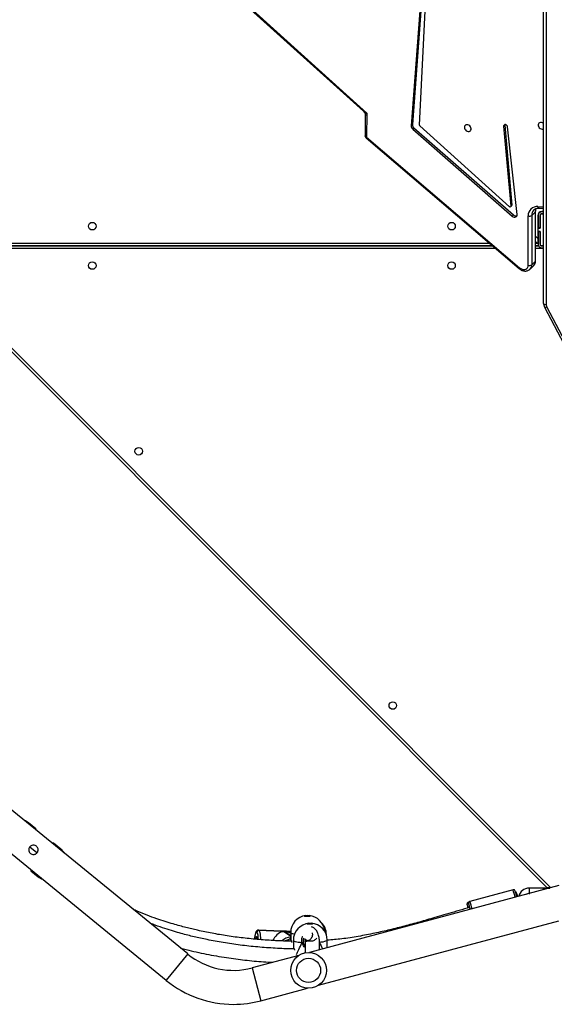
# Model space of a CAD drawing. Units: millimetres. Extents: x -5235 to 361642, y -3372 to 7605.
# Drawn here: x -1092 to -494, y 2320 to 3421 of the extents above; entities that cross this region are included whole.
import ezdxf

# ---------------------------------------------------------------- set-up
doc = ezdxf.new("R2010")
doc.units = ezdxf.units.MM
doc.layers.add('Toestel 2D', color=7, linetype='Continuous', lineweight=20)

# ---------------------------------------------------------------- blocks, each defined once
blk = doc.blocks.new('3030-1_')
at = {"color": 7, "linetype": 'Continuous', "lineweight": 25}
for p, q in [((844.4, 1201.96), (839.19, 1200.57)), ((837.98, 1200.24), (811.08, 1193.03)), ((888.4, 1172.41), (855, 1199.68)), ((840.17, 1196.9), (845.38, 1198.29)), ((811.08, 1189.1), (838.97, 1196.57)), ((852.6, 1196.74), (886, 1169.47)), ((836.99, 1196.04), (836.98, 1195.97)), ((836.98, 1195.97), (836.98, 1195.94)), ((836.98, 1195.94), (836.98, 1195.17)), ((840.77, 1195.99), (840.77, 1195.99)), ((840.78, 1195.22), (840.78, 1195.99)), ((837.08, 1194.59), (837.08, 1194.55)), ((839.46, 1195.35), (839.55, 1195.26)), ((841.08, 1194.36), (841.07, 1195.14)), ((841.07, 1195.14), (841.07, 1195.14)), ((841.08, 1194.22), (841.55, 1194.2)), ((842.1, 1194.18), (844.68, 1194.07)), ((844.65, 1194.09), (842.14, 1194.19)), ((842.14, 1194.19), (844.65, 1194.08)), ((842.14, 1194.19), (842.14, 1194.19)), ((844.65, 1194.08), (844.65, 1194.09)), ((844.86, 1194.28), (844.86, 1194.27)), ((814.39, 1189.97), (814.32, 1189.97)), ((816.2, 1189.56), (821.03, 1190.86)), ((821.16, 1190.96), (821.19, 1190.97)), ((812.04, 1189.36), (812.04, 1189.34)), ((812.04, 1189.34), (812.24, 1189.34)), ((812.59, 1189.37), (812.08, 1189.37)), ((812.24, 1189.34), (812.54, 1189.34)), ((812.39, 1189.34), (878.4, 1123.32)), ((812.54, 1189.34), (812.54, 1189.37)), ((812.59, 1189.37), (814.39, 1189.37)), ((870.14, 1187.45), (869.32, 1188.12)), ((870.08, 1187.37), (870.14, 1187.45)), ((870.21, 1187.26), (870.14, 1187.45)), ((866.79, 1185.02), (867.61, 1184.35)), ((869.48, 1185.44), (870.28, 1184.78)), ((867.61, 1184.35), (867.67, 1184.43)), ((867.61, 1184.35), (867.81, 1184.32)), ((869.51, 1182.93), (869.59, 1182.74)), ((869.65, 1182.81), (869.59, 1182.74)), ((869.59, 1182.74), (870.4, 1182.07)), ((812.42, 1124.42), (804.9, 1138.72)), ((812.68, 1124.41), (805.17, 1138.71)), ((812.78, 1124.02), (812.78, 1071.81)), ((814.1, 1119.68), (813.7, 1119.28)), ((814.29, 1120.17), (813.88, 1119.76)), ((814.1, 1114.16), (814.1, 1119.68)), ((814.5, 1119.75), (814.5, 1114.23)), ((832.58, 1105.42), (815.46, 1120.02)), ((832.64, 1105.51), (815.52, 1120.12)), ((813.67, 1119.21), (813.67, 1113.69)), ((813.7, 1119.28), (813.7, 1113.76)), ((812.98, 1117.78), (812.78, 1117.78)), ((812.98, 1117.58), (812.78, 1117.58)), ((812.78, 1117.57), (813.04, 1117.57)), ((813.04, 1117.57), (812.78, 1117.57)), ((812.78, 1117.56), (812.98, 1117.56)), ((813.16, 1117.38), (813.16, 1115.98)), ((813.18, 1116), (813.18, 1117.38)), ((813.33, 1117.57), (813.67, 1117.57)), ((813.67, 1117.57), (813.33, 1117.57)), ((813.38, 1116), (813.38, 1117.38)), ((813.43, 1116.76), (813.43, 1117.33)), ((813.43, 1117.33), (813.67, 1117.09)), ((818.51, 1117.57), (875.43, 1117.57)), ((875.43, 1117.57), (818.51, 1117.57)), ((813.43, 1114.19), (813.43, 1116.76)), ((813.16, 1115.98), (813.38, 1115.98)), ((813.38, 1115.58), (813.16, 1115.58)), ((813.16, 1115.58), (813.16, 1114.18)), ((813.16, 1115.57), (813.18, 1115.55)), ((813.18, 1116), (813.38, 1116)), ((813.18, 1115.98), (813.18, 1116)), ((813.18, 1115.55), (813.18, 1115.58)), ((813.18, 1115.55), (813.38, 1115.55)), ((813.18, 1114.18), (813.18, 1115.55)), ((813.38, 1115.98), (813.38, 1116)), ((813.38, 1115.98), (813.38, 1115.58)), ((813.38, 1115.55), (813.38, 1115.58)), ((813.38, 1114.18), (813.38, 1115.55)), ((813.38, 1115.35), (813.43, 1115.3)), ((812.98, 1114), (812.78, 1114)), ((813.7, 1113.76), (814.1, 1114.16)), ((815.73, 1114.05), (816.81, 1104.27)), ((816.15, 1114.11), (816.28, 1114.25)), ((827.29, 1104.37), (816.15, 1114.11)), ((827.42, 1104.51), (816.28, 1114.25)), ((812.78, 1113.98), (812.98, 1113.98)), ((812.78, 1113.78), (812.98, 1113.78)), ((812.78, 1113.73), (812.97, 1113.73)), ((813.29, 1113.35), (812.78, 1113.38)), ((816.32, 1113.02), (816.45, 1113.15)), ((817.12, 1104.07), (816.32, 1113.02)), ((816.47, 1113.21), (816.34, 1113.07)), ((817.25, 1104.2), (816.45, 1113.15)), ((816.59, 1113.2), (826.64, 1104.17)), ((832.56, 1102.72), (832.58, 1105.42)), ((832.73, 1103), (832.74, 1105.28)), ((817.12, 1104.07), (817.25, 1104.2)), ((826.1, 1084.07), (827.59, 1104.15)), ((827.29, 1104.37), (827.42, 1104.51)), ((827.45, 1104.02), (827.59, 1104.15)), ((817.12, 1104.02), (817.12, 1104.07)), ((826.68, 1104.08), (825.65, 1084.21)), ((825.96, 1083.93), (827.45, 1104.02)), ((848.42, 1088.41), (832.56, 1102.72)), ((848.09, 1088.86), (832.93, 1102.53))]:
    blk.add_line(p, q, dxfattribs=at)
at = {"color": 8, "linetype": 'Continuous', "lineweight": 25}
for p, q in [((845.38, 1198.29), (844.4, 1201.96)), ((852.6, 1196.74), (855, 1199.68)), ((837.86, 1195.35), (837.87, 1195.46)), ((841.76, 1194.25), (841.08, 1194.74)), ((841.08, 1194.71), (841.72, 1194.25)), ((841.45, 1194.22), (841.08, 1194.24)), ((841.08, 1194.24), (841.45, 1194.22)), ((844.68, 1194.07), (844.65, 1194.08)), ((814.39, 1189.37), (814.39, 1189.97)), ((878.4, 1122.9), (811.97, 1189.34)), ((869.32, 1188.12), (869.26, 1188.04)), ((866.86, 1185.1), (866.79, 1185.02)), ((870.4, 1182.07), (870.47, 1182.15)), ((812.48, 1072.15), (812.48, 1124.17)), ((812.78, 1117.87), (813.67, 1117.87)), ((818.16, 1117.87), (875.33, 1117.87)), ((813.18, 1117.27), (813.16, 1117.27)), ((813.43, 1117.27), (813.38, 1117.27)), ((813.43, 1116.76), (813.67, 1116.52)), ((813.67, 1117.27), (813.49, 1117.27)), ((875.33, 1117.27), (818.86, 1117.27)), ((813.18, 1115.12), (813.16, 1115.14)), ((813.43, 1114.87), (813.38, 1114.92)), ((813.41, 1113.19), (812.78, 1113.22))]:
    blk.add_line(p, q, dxfattribs=at)
at = {"color": 8, "linetype": 'Continuous', "lineweight": 25, "flags": 128}
for points in [[(840.42, 1196.88), (840.32, 1196.9), (840.24, 1196.91)], [(836.98, 1195.17), (836.99, 1195.19), (837.01, 1195.23), (837.08, 1195.28), (837.18, 1195.32), (837.31, 1195.36), (837.47, 1195.4), (837.66, 1195.43), (837.87, 1195.46)], [(839.82, 1195.49), (840.03, 1195.47), (840.23, 1195.44), (840.4, 1195.41), (840.54, 1195.37), (840.66, 1195.33), (840.73, 1195.29), (840.78, 1195.25), (840.78, 1195.22)], [(837.08, 1194.55), (837.09, 1194.56), (837.09, 1194.57)], [(840.67, 1194.54), (840.68, 1194.54), (840.83, 1194.5), (840.94, 1194.47), (841.02, 1194.43), (841.07, 1194.39), (841.08, 1194.36)], [(844.65, 1194.09), (844.61, 1194.14), (844.57, 1194.23), (844.53, 1194.35), (844.51, 1194.51), (844.48, 1194.7), (844.47, 1194.91), (844.46, 1195.14)], [(844.7, 1195.12), (844.7, 1195), (844.71, 1194.81), (844.73, 1194.65), (844.76, 1194.51), (844.79, 1194.4), (844.82, 1194.32), (844.86, 1194.28)], [(845.04, 1195.12), (845.04, 1195.08), (845.01, 1194.96), (844.98, 1194.87), (844.94, 1194.81), (844.91, 1194.79), (844.88, 1194.82), (844.85, 1194.88), (844.83, 1194.97), (844.81, 1195.1), (844.81, 1195.11)], [(844.86, 1194.27), (844.9, 1194.26), (844.94, 1194.29), (844.98, 1194.35), (845.02, 1194.44), (845.06, 1194.57), (845.09, 1194.72), (845.12, 1194.9), (845.15, 1195.08)], [(821.17, 1191.1), (821.17, 1191.1), (821.17, 1191.12)], [(821.32, 1191.23), (821.33, 1191.22), (821.34, 1191.22), (821.34, 1191.25), (821.34, 1191.28)], [(812.42, 1124.42), (812.47, 1124.44), (812.52, 1124.45), (812.57, 1124.46), (812.61, 1124.45), (812.64, 1124.45), (812.67, 1124.43), (812.68, 1124.41)], [(813.29, 1113.35), (813.3, 1113.35), (813.33, 1113.34), (813.35, 1113.32), (813.37, 1113.28), (813.39, 1113.24), (813.41, 1113.19)], [(832.58, 1105.42), (832.63, 1105.4), (832.67, 1105.38), (832.7, 1105.35), (832.73, 1105.33), (832.74, 1105.3), (832.74, 1105.28)]]:
    blk.add_lwpolyline(points, dxfattribs=at)
at = {"color": 7, "linetype": 'Continuous', "lineweight": 25, "flags": 128}
for points in [[(838.9, 1193.42), (839.01, 1193.41), (839.11, 1193.41), (839.19, 1193.39), (839.24, 1193.38), (839.25, 1193.36), (839.23, 1193.34), (839.17, 1193.32), (839.08, 1193.31), (838.97, 1193.3), (838.86, 1193.3), (838.75, 1193.3), (838.65, 1193.31), (838.59, 1193.33), (838.56, 1193.35), (838.56, 1193.37), (838.61, 1193.38), (838.68, 1193.4), (838.78, 1193.41), (838.9, 1193.42)], [(839.25, 1193.37), (839.23, 1193.35), (839.17, 1193.34), (839.08, 1193.32), (838.97, 1193.32), (838.86, 1193.31), (838.75, 1193.32), (838.65, 1193.33), (838.59, 1193.34), (838.56, 1193.36)], [(839.18, 1192.55), (839.3, 1192.55), (839.4, 1192.54), (839.48, 1192.53), (839.53, 1192.52), (839.55, 1192.5), (839.52, 1192.48), (839.46, 1192.47), (839.37, 1192.45), (839.27, 1192.45), (839.15, 1192.45), (839.04, 1192.45), (838.95, 1192.46), (838.88, 1192.47), (838.85, 1192.49), (838.85, 1192.51), (838.9, 1192.52), (838.97, 1192.54), (839.07, 1192.55), (839.18, 1192.55)], [(820.98, 1191.75), (820.99, 1191.71), (821.02, 1191.62), (821.04, 1191.56), (821.05, 1191.53), (821.05, 1191.54), (821.05, 1191.55)], [(821.06, 1191.55), (821.06, 1191.54), (821.06, 1191.54)], [(812.48, 1124.17), (812.54, 1124.17), (812.59, 1124.16), (812.65, 1124.15), (812.69, 1124.13), (812.73, 1124.1), (812.76, 1124.08), (812.77, 1124.05), (812.78, 1124.02)], [(815.46, 1120.02), (815.33, 1120.12), (815.18, 1120.18), (815.03, 1120.22), (814.89, 1120.21), (814.76, 1120.18), (814.65, 1120.11), (814.57, 1120.01), (814.52, 1119.89), (814.5, 1119.75)], [(816.28, 1114.25), (816.19, 1114.31), (816.09, 1114.35), (815.99, 1114.36), (815.9, 1114.34), (815.82, 1114.3), (815.77, 1114.24), (815.73, 1114.15), (815.73, 1114.05)], [(816.45, 1113.15), (816.46, 1113.17), (816.46, 1113.2), (816.48, 1113.21), (816.5, 1113.22), (816.52, 1113.23), (816.55, 1113.22), (816.57, 1113.21), (816.59, 1113.2)], [(813, 1103.79), (813.12, 1103.78), (813.22, 1103.8), (813.3, 1103.85), (813.36, 1103.93), (813.38, 1104.03), (813.37, 1104.14), (813.33, 1104.26), (813.26, 1104.36), (813.17, 1104.45), (813.06, 1104.5), (812.95, 1104.53), (812.84, 1104.53), (812.78, 1104.51)], [(816.81, 1104.27), (816.83, 1104.19), (816.89, 1104.11), (816.96, 1104.05), (817.05, 1104.02), (817.13, 1104.02), (817.2, 1104.06), (817.24, 1104.12), (817.25, 1104.2)], [(821.26, 1104.04), (821.38, 1104.03), (821.48, 1104.05), (821.56, 1104.1), (821.62, 1104.18), (821.64, 1104.29), (821.64, 1104.4), (821.59, 1104.51), (821.52, 1104.61), (821.43, 1104.7), (821.32, 1104.76), (821.21, 1104.79), (821.1, 1104.78), (821.01, 1104.74), (820.94, 1104.67), (820.89, 1104.58), (820.89, 1104.47), (820.91, 1104.36), (820.97, 1104.25), (821.05, 1104.16), (821.15, 1104.08), (821.26, 1104.04)]]:
    blk.add_lwpolyline(points, dxfattribs=at)
at = {"color": 7, "linetype": 'Continuous', "lineweight": 25}
for centre, radius in [((839.08, 1198.57), 2), ((839.08, 1198.57), 1.35), ((829.65, 1168.96), 0.425), ((858.08, 1140.54), 0.425), ((823.08, 1119.77), 0.425), ((863.28, 1119.77), 0.425), ((823.08, 1115.37), 0.425), ((863.28, 1115.37), 0.425)]:
    blk.add_circle(centre, radius, dxfattribs=at)
for centre, radius, start, end in [((847.48, 1190.47), 11.9, 90, 105), ((847.48, 1190.47), 11.9, 50.7634, 90), ((847.48, 1190.47), 8.1, 50.7634, 105), ((840.08, 1194.24), 1.27, 101.7743, 108.6088), ((838.88, 1195.2), 1.9, 180.6528, 266.4833), ((838.98, 1194.57), 1.9, 180.4223, 225.6022), ((838.88, 1195.2), 1.9, 274.8223, 0.6528), ((839.18, 1194.34), 1.9, 276.4169, 0.5265), ((839.18, 1194.34), 1.9, 185.3724, 264.636), ((841.47, 1194.24), 0.0267, 225.3213, 242.897), ((841.94, 1196.48), 2.27, 259.2171, 273.74), ((841.61, 1191.24), 3.01, 87.1984, 87.9476), ((842.12, 1194.17), 0.0267, 45.3213, 62.897), ((844.65, 1194.29), 0.202, 268.0056, 356.5175), ((844.66, 1194.29), 0.202, 268.0056, 356.5175), ((839.19, 1193.56), 1.11, 252.4045, 288.6484), ((828.63, 1193.66), 7.89, 194.007, 198.9157), ((813.18, 1189.45), 8.16, 11.8436, 14.7795), ((823.55, 1192.25), 2.46, 196.2071, 204.4311), ((817.61, 1190.76), 3.76, 7.9367, 12.7101), ((814.39, 1190.57), 1.2, 270, 347.1971), ((814.39, 1190.57), 0.6, 270, 306.1146), ((821.41, 1192.01), 6, 196.3463, 199.5475), ((826.6, 1193.2), 11.2, 194.7165, 198.1614), ((829.38, 1193.53), 13.98, 193.1955, 194.0677), ((868.37, 1186.95), 1.5, 50.7634, 71.8029), ((867.74, 1186.18), 1.5, 209.724, 230.7634), ((871.35, 1183.23), 1.5, 230.7634, 251.8029), ((811.94, 1124.17), 0.539, 0.1606, 27.9515), ((814.37, 1119.3), 0.466, 73.5241, 125.4525), ((812.98, 1117.38), 0.4, 360, 90), ((812.98, 1117.38), 0.2, 360, 90), ((812.98, 1117.38), 0.18, 360, 90), ((812.97, 1114.19), 0.46, 270, 360), ((812.98, 1114.18), 0.18, 270, 0), ((812.98, 1114.18), 0.2, 270, 0), ((812.98, 1114.18), 0.4, 270, 360), ((813.5, 1114.19), 1.01, 264.9188, 1.8821), ((814.37, 1113.78), 0.466, 73.5241, 125.4525), ((815.87, 1113.84), 0.38, 44.3633, 109.0511), ((816.39, 1113.03), 0.0685, 136.4009, 187.3095), ((832.44, 1105.28), 0.3, 359.6308, 49.5162), ((826.56, 1104.08), 0.112, 359.7047, 49.6409), ((827.01, 1104.03), 0.448, 358.6436, 50.557), ((827.14, 1104.16), 0.448, 358.6436, 50.557), ((813.14, 1104.28), 0.514, 226.0051, 255.0043)]:
    blk.add_arc(centre, radius, start, end, dxfattribs=at)
at = {"color": 8, "linetype": 'Continuous', "lineweight": 25}
for centre, radius, start, end in [((840.98, 1196.49), 1.63, 273.4644, 311.5952), ((840.95, 1196.51), 1.43, 282.4733, 301.0505), ((844.56, 1195.16), 0.369, 314.6231, 355.9182), ((831.78, 1194.49), 11.35, 194.2531, 198.6944), ((826.94, 1193.2), 11.34, 194.2537, 198.6954), ((814.36, 1119.3), 0.667, 135.9893, 181.7148), ((814.76, 1119.7), 0.665, 135.158, 181.736), ((815.24, 1120.23), 0.299, 316.3712, 337.8775), ((813.76, 1119.21), 0.0933, 131.3175, 178.2105), ((813.26, 1114.14), 0.838, 315.8294, 1.5532), ((812.8, 1113.75), 0.904, 338.0869, 0.6886), ((813.76, 1113.69), 0.0935, 131.3565, 177.5616), ((832.4, 1105.59), 0.25, 314.2398, 340.018)]:
    blk.add_arc(centre, radius, start, end, dxfattribs=at)
at = {"color": 7, "linetype": 'Continuous', "lineweight": 25}
for centre, major_axis, ratio, start_param, end_param in [((838.91, 1192.99), (1.84, 4.33), 0.036599, 0.515995, 0.972816), ((838.91, 1192.99), (1.84, 4.33), 0.036599, 0.515995, 0.972816), ((838.91, 1192.99), (-1.95, 4.27), 0.018832, 5.3184, 5.545969), ((838.91, 1192.99), (-1.95, 4.27), 0.018832, 5.3184, 5.547063), ((841.87, 1195.83), (1.8, -0.63), 0.840275, 4.559764, 4.803089), ((841.91, 1195.83), (0.54, 1.57), 0.78139, 3.625189, 4.603899)]:
    blk.add_ellipse(centre, major_axis=major_axis, ratio=ratio, start_param=start_param, end_param=end_param, dxfattribs=at)
at = {"color": 8, "linetype": 'Continuous', "lineweight": 25}
for major_axis, ratio, start_param, end_param in [((0.302, 0.416), 0.062292, 5.085703, 6.197957), ((0.562, -0.157), 0.287313, 0.524033, 1.410776)]:
    blk.add_ellipse((832.42, 1102.59), major_axis=major_axis, ratio=ratio, start_param=start_param, end_param=end_param, dxfattribs=at)
at = {"color": 7, "linetype": 'Continuous', "lineweight": 25}
for points, knots in [([(853.41, 1196.08), (853.19, 1196.14), (852.24, 1196.39), (850.52, 1196.77), (848.33, 1197.15), (846.2, 1197.43), (844.47, 1197.6), (843.43, 1197.65), (843.08, 1197.67)], [0, 0, 0, 0, 0.064204, 0.28245, 0.503535, 0.70109, 0.898303, 1, 1, 1, 1]), ([(838.67, 1194.39), (838.67, 1194.41), (838.65, 1194.48), (838.65, 1194.58), (838.66, 1194.71), (838.69, 1194.81), (838.76, 1194.96), (838.87, 1195.11), (838.99, 1195.2), (839.08, 1195.25), (839.13, 1195.27), (839.14, 1195.28), (839.16, 1195.28), (839.17, 1195.28), (839.19, 1195.27), (839.21, 1195.26), (839.23, 1195.25), (839.25, 1195.24), (839.27, 1195.23), (839.3, 1195.22), (839.35, 1195.19), (839.39, 1195.16), (839.44, 1195.12), (839.47, 1195.09), (839.49, 1195.07), (839.5, 1195.06), (839.5, 1195.06), (839.5, 1195.08), (839.49, 1195.12), (839.48, 1195.16), (839.47, 1195.21), (839.46, 1195.27), (839.46, 1195.34), (839.45, 1195.42), (839.45, 1195.51), (839.44, 1195.61), (839.44, 1195.74), (839.44, 1195.92), (839.45, 1196.14), (839.46, 1196.38), (839.48, 1196.54), (839.48, 1196.61)], [0, 0, 0, 0, 0.003626, 0.012468, 0.019124, 0.029468, 0.040655, 0.065911, 0.095489, 0.125413, 0.159298, 0.195538, 0.229169, 0.259882, 0.295564, 0.326027, 0.351279, 0.361983, 0.372207, 0.386355, 0.40502, 0.428056, 0.455404, 0.491493, 0.526975, 0.559695, 0.587369, 0.611903, 0.632119, 0.652546, 0.673363, 0.694572, 0.716176, 0.736908, 0.759082, 0.785319, 0.815758, 0.850423, 0.900688, 0.957861, 1, 1, 1, 1]), ([(837.86, 1196.27), (837.85, 1196.2), (837.85, 1196.04), (837.84, 1195.8), (837.84, 1195.55), (837.86, 1195.29), (837.88, 1195.03), (837.92, 1194.78), (837.98, 1194.55), (838.06, 1194.34), (838.15, 1194.17), (838.26, 1194.03), (838.38, 1193.91), (838.5, 1193.82), (838.63, 1193.75), (838.71, 1193.73), (838.76, 1193.72)], [0, 0, 0, 0, 0.077215, 0.159361, 0.242784, 0.330392, 0.42221, 0.518143, 0.61079, 0.683944, 0.750731, 0.803999, 0.847304, 0.89498, 0.948302, 1, 1, 1, 1]), ([(839.67, 1195.45), (839.67, 1195.46), (839.64, 1195.57), (839.57, 1195.72), (839.47, 1195.82), (839.44, 1195.84)], [0, 0, 0, 0, 0.086249, 0.753618, 1, 1, 1, 1]), ([(839.67, 1195.45), (839.67, 1195.45), (839.67, 1195.45), (839.69, 1195.46), (839.71, 1195.47), (839.74, 1195.48), (839.78, 1195.48), (839.8, 1195.49), (839.81, 1195.49), (839.82, 1195.49)], [0, 0, 0, 0, 0.161735, 0.323538, 0.483661, 0.64218, 0.800629, 0.960409, 1, 1, 1, 1]), ([(839.82, 1195.49), (839.81, 1195.49), (839.79, 1195.48), (839.75, 1195.48), (839.72, 1195.47), (839.69, 1195.46), (839.68, 1195.46), (839.67, 1195.45), (839.67, 1195.45), (839.67, 1195.45)], [0, 0, 0, 0, 0.161677, 0.32341, 0.483717, 0.64241, 0.800749, 0.960306, 1, 1, 1, 1]), ([(840.77, 1195.99), (840.77, 1195.99), (840.77, 1196.02), (840.76, 1196.05), (840.74, 1196.11), (840.71, 1196.17), (840.69, 1196.22), (840.69, 1196.23)], [0, 0, 0, 0, 0.092523, 0.288513, 0.611015, 0.948788, 1, 1, 1, 1]), ([(840.71, 1196.17), (840.76, 1196.17), (841.46, 1196.17), (842.81, 1196.1), (844.77, 1195.97), (846.71, 1195.76), (848.6, 1195.49), (850.07, 1195.21), (851.16, 1194.98), (851.88, 1194.82), (852.6, 1194.64), (853.37, 1194.44), (854.22, 1194.19), (855.19, 1193.88), (856.07, 1193.59), (856.61, 1193.38), (856.8, 1193.31)], [0, 0, 0, 0, 0.008391, 0.127787, 0.24762, 0.367526, 0.484406, 0.595996, 0.642157, 0.687304, 0.731432, 0.777593, 0.831712, 0.893869, 0.963967, 1, 1, 1, 1]), ([(821.06, 1191.54), (821.25, 1191.59), (821.84, 1191.76), (822.8, 1192.04), (823.9, 1192.37), (824.9, 1192.66), (825.81, 1192.92), (826.67, 1193.17), (827.51, 1193.4), (828.34, 1193.62), (829.16, 1193.83), (829.99, 1194.04), (830.83, 1194.23), (832, 1194.49), (833.51, 1194.78), (835.28, 1195.06), (836.45, 1195.16), (836.98, 1195.21)], [0, 0, 0, 0, 0.035688, 0.112465, 0.181996, 0.245692, 0.30355, 0.355581, 0.410009, 0.461472, 0.513315, 0.565525, 0.618093, 0.671011, 0.785567, 0.900745, 1, 1, 1, 1]), ([(838.92, 1195.27), (838.85, 1195.28), (838.72, 1195.29), (838.51, 1195.24), (838.33, 1195.14), (838.21, 1195.05), (838.16, 1194.97), (838.15, 1194.96)], [0, 0, 0, 0, 0.281033, 0.532357, 0.752549, 0.940044, 1, 1, 1, 1]), ([(839.47, 1195.29), (839.44, 1195.29), (839.4, 1195.29), (839.27, 1195.29), (839.13, 1195.28), (839, 1195.28), (838.89, 1195.28), (838.87, 1195.28), (838.86, 1195.28)], [0, 0, 0, 0, 0.166622, 0.333486, 0.500437, 0.667281, 0.833839, 1, 1, 1, 1]), ([(839.64, 1194.96), (839.66, 1195.03), (839.72, 1195.19), (839.69, 1195.35), (839.67, 1195.45)], [0, 0, 0, 0, 0.404752, 1, 1, 1, 1]), ([(841.07, 1195.14), (841.07, 1195.14), (841.07, 1195.15), (841.07, 1195.16), (841.06, 1195.2), (841.03, 1195.25), (841, 1195.31), (840.98, 1195.36), (840.98, 1195.36)], [0, 0, 0, 0, 0.018469, 0.114856, 0.297407, 0.607623, 0.934401, 1, 1, 1, 1]), ([(841, 1195.32), (841.6, 1195.3), (842.8, 1195.26), (844.6, 1195.14), (846.4, 1194.96), (848.16, 1194.73), (849.86, 1194.44), (851.18, 1194.17), (852.15, 1193.94), (852.81, 1193.78), (853.51, 1193.59), (854.28, 1193.38), (855.14, 1193.11), (856.11, 1192.79), (857.17, 1192.4), (858.04, 1192.05), (858.56, 1191.82), (858.7, 1191.76)], [0, 0, 0, 0, 0.098571, 0.198414, 0.298387, 0.397199, 0.492118, 0.582885, 0.620491, 0.657312, 0.695144, 0.73894, 0.788939, 0.845075, 0.907275, 0.974034, 1, 1, 1, 1]), ([(841.07, 1194.92), (841.1, 1194.95), (841.15, 1195.01), (841.23, 1195.1), (841.32, 1195.19), (841.38, 1195.25), (841.41, 1195.29), (841.42, 1195.3), (841.43, 1195.3)], [0, 0, 0, 0, 0.183196, 0.417901, 0.656771, 0.878929, 0.968841, 1, 1, 1, 1]), ([(844.68, 1194.07), (844.69, 1194.07), (844.72, 1194.07), (844.78, 1194.09), (844.85, 1194.12), (844.9, 1194.17), (844.95, 1194.24), (844.99, 1194.33), (845.03, 1194.45), (845.07, 1194.61), (845.11, 1194.78), (845.13, 1194.94), (845.14, 1195.04), (845.15, 1195.08)], [0, 0, 0, 0, 0.013297, 0.081978, 0.147325, 0.217176, 0.301609, 0.416877, 0.545906, 0.681543, 0.809845, 0.934968, 1, 1, 1, 1]), ([(844.86, 1194.88), (844.86, 1194.88), (844.86, 1194.88), (844.85, 1194.9), (844.84, 1194.94), (844.82, 1195.01), (844.81, 1195.08), (844.81, 1195.11)], [0, 0, 0, 0, 0.069294, 0.259952, 0.488376, 0.749998, 1, 1, 1, 1]), ([(841.51, 1194.26), (841.5, 1194.26), (841.47, 1194.25), (841.45, 1194.24), (841.45, 1194.23), (841.45, 1194.23)], [0, 0, 0, 0, 0.2393801, 0.7934982, 1, 1, 1, 1]), ([(841.45, 1194.22), (841.47, 1194.21), (841.49, 1194.21), (841.57, 1194.2), (841.68, 1194.2), (841.79, 1194.2), (841.91, 1194.2), (842.01, 1194.19), (842.1, 1194.18), (842.12, 1194.18), (842.13, 1194.18)], [0, 0, 0, 0, 0.124212, 0.248358, 0.374185, 0.500923, 0.62568, 0.748842, 0.873366, 1, 1, 1, 1]), ([(841.72, 1194.25), (841.68, 1194.25), (841.61, 1194.25), (841.54, 1194.26), (841.52, 1194.26), (841.51, 1194.26)], [0, 0, 0, 0, 0.456693, 0.91314, 1, 1, 1, 1]), ([(842, 1194.24), (841.99, 1194.24), (841.95, 1194.24), (841.86, 1194.24), (841.79, 1194.25), (841.76, 1194.25)], [0, 0, 0, 0, 0.137524, 0.603385, 1, 1, 1, 1]), ([(842.14, 1194.19), (842.12, 1194.2), (842.1, 1194.21), (842.04, 1194.23), (842, 1194.24), (842, 1194.24)], [0, 0, 0, 0, 0.456693, 0.91314, 1, 1, 1, 1]), ([(821.03, 1190.86), (821.04, 1190.86), (821.07, 1190.86), (821.11, 1190.89), (821.15, 1190.94), (821.17, 1190.98), (821.18, 1191.02), (821.18, 1191.04), (821.18, 1191.06), (821.18, 1191.08), (821.18, 1191.09), (821.18, 1191.1), (821.17, 1191.1)], [0, 0, 0, 0, 0.0434636, 0.2038798, 0.3321603, 0.4410692, 0.5334847, 0.6083111, 0.6787949, 0.7781334, 0.9623326, 1, 1, 1, 1]), ([(821.19, 1190.97), (821.2, 1190.97), (821.23, 1190.98), (821.28, 1191.01), (821.32, 1191.06), (821.34, 1191.1), (821.35, 1191.14), (821.35, 1191.18), (821.35, 1191.21), (821.34, 1191.24), (821.34, 1191.25)], [0, 0, 0, 0, 0.0397661, 0.1787978, 0.2932919, 0.3975282, 0.5010331, 0.6283701, 0.8073415, 1, 1, 1, 1]), ([(815.76, 1189.99), (815.77, 1189.97), (815.78, 1189.94), (815.8, 1189.91), (815.82, 1189.88), (815.86, 1189.84), (815.89, 1189.82), (815.92, 1189.81), (815.92, 1189.81)], [0, 0, 0, 0, 0.335291, 0.54837, 0.718518, 0.840178, 0.986601, 1, 1, 1, 1]), ([(815.97, 1189.67), (815.97, 1189.67), (815.97, 1189.67), (815.98, 1189.66), (815.99, 1189.63), (816.03, 1189.59), (816.08, 1189.56), (816.14, 1189.55), (816.18, 1189.56), (816.2, 1189.56)], [0, 0, 0, 0, 0.0203412, 0.1571617, 0.2793768, 0.434474, 0.6218475, 0.8352868, 1, 1, 1, 1]), ([(869.86, 1185.62), (869.92, 1185.61), (870.04, 1185.6), (870.19, 1185.51), (870.31, 1185.38), (870.38, 1185.22), (870.4, 1185.05), (870.35, 1184.87), (870.25, 1184.73), (870.11, 1184.62), (869.95, 1184.57), (869.77, 1184.57), (869.6, 1184.63), (869.46, 1184.74), (869.37, 1184.89), (869.33, 1185.06), (869.35, 1185.24), (869.42, 1185.4), (869.55, 1185.53), (869.7, 1185.6), (869.81, 1185.61), (869.86, 1185.62)], [0, 0, 0, 0, 0.053149, 0.106354, 0.158219, 0.209883, 0.263268, 0.317692, 0.370885, 0.422567, 0.474664, 0.528472, 0.582795, 0.635458, 0.686896, 0.739421, 0.793651, 0.847607, 0.899795, 0.951444, 1, 1, 1, 1]), ([(812.78, 1124.02), (812.78, 1124.06), (812.77, 1124.15), (812.74, 1124.28), (812.7, 1124.37), (812.68, 1124.41)], [0, 0, 0, 0, 0.261284, 0.658893, 1, 1, 1, 1]), ([(813.89, 1119.76), (813.87, 1119.74), (813.81, 1119.69), (813.75, 1119.58), (813.69, 1119.44), (813.67, 1119.31), (813.67, 1119.24), (813.67, 1119.21)], [0, 0, 0, 0, 0.13328, 0.384329, 0.634554, 0.88677, 1, 1, 1, 1]), ([(815.52, 1120.12), (815.49, 1120.14), (815.42, 1120.2), (815.29, 1120.28), (815.12, 1120.35), (814.95, 1120.38), (814.78, 1120.39), (814.62, 1120.36), (814.47, 1120.3), (814.36, 1120.24), (814.31, 1120.19), (814.3, 1120.17)], [0, 0, 0, 0, 0.072869, 0.199857, 0.327602, 0.455633, 0.583235, 0.709332, 0.832916, 0.953608, 1, 1, 1, 1]), ([(813.86, 1113.56), (813.85, 1113.54), (813.81, 1113.5), (813.72, 1113.44), (813.58, 1113.38), (813.43, 1113.35), (813.33, 1113.35), (813.29, 1113.35)], [0, 0, 0, 0, 0.080145, 0.327059, 0.570495, 0.805834, 1, 1, 1, 1]), ([(813.67, 1113.69), (813.67, 1113.66), (813.66, 1113.59), (813.65, 1113.49), (813.63, 1113.42), (813.62, 1113.4)], [0, 0, 0, 0, 0.24529, 0.750806, 1, 1, 1, 1]), ([(832.93, 1102.53), (832.91, 1102.56), (832.85, 1102.62), (832.78, 1102.73), (832.74, 1102.86), (832.72, 1102.95), (832.73, 1102.99), (832.73, 1102.99)], [0, 0, 0, 0, 0.217089, 0.472397, 0.744667, 0.994104, 1, 1, 1, 1])]:
    blk.add_open_spline(points, degree=3, knots=knots, dxfattribs=at)
at = {"color": 8, "linetype": 'Continuous', "lineweight": 25}
for points, knots in [([(837, 1196.04), (837, 1196.04), (836.98, 1195.99), (836.98, 1195.98), (836.98, 1195.97)], [0, 0, 0, 0, 0.124411, 1, 1, 1, 1]), ([(839.45, 1196.02), (839.52, 1195.96), (839.63, 1195.87), (839.74, 1195.69), (839.79, 1195.57), (839.81, 1195.5), (839.82, 1195.49)], [0, 0, 0, 0, 0.408067, 0.66604, 0.932802, 1, 1, 1, 1]), ([(839.82, 1195.49), (839.83, 1195.37), (839.86, 1195.15), (839.81, 1194.9), (839.74, 1194.79), (839.73, 1194.78)], [0, 0, 0, 0, 0.473501, 0.946992, 1, 1, 1, 1]), ([(840.77, 1195.99), (840.77, 1195.99), (840.78, 1195.99), (840.74, 1196.08), (840.69, 1196.19), (840.65, 1196.29), (840.64, 1196.31)], [0, 0, 0, 0, 0.056359, 0.474479, 0.888466, 1, 1, 1, 1]), ([(841.07, 1195.14), (841.07, 1195.13), (841.08, 1195.13), (841.04, 1195.22), (840.98, 1195.34), (840.94, 1195.43), (840.93, 1195.45)], [0, 0, 0, 0, 0.0889395, 0.4926234, 0.8923172, 1, 1, 1, 1]), ([(812.86, 1189.58), (812.85, 1189.55), (812.83, 1189.49), (812.78, 1189.42), (812.71, 1189.38), (812.64, 1189.37), (812.6, 1189.37), (812.59, 1189.37), (812.59, 1189.37)], [0, 0, 0, 0, 0.197088, 0.408908, 0.64984, 0.934604, 0.997302, 1, 1, 1, 1]), ([(812.59, 1189.37), (812.59, 1189.37), (812.6, 1189.37), (812.63, 1189.37), (812.68, 1189.38), (812.73, 1189.43), (812.76, 1189.48), (812.77, 1189.53), (812.77, 1189.55)], [0, 0, 0, 0, 0.002932, 0.070624, 0.371861, 0.624551, 0.848799, 1, 1, 1, 1])]:
    blk.add_open_spline(points, degree=3, knots=knots, dxfattribs=at)
blk = doc.blocks.new('VPL-16-3030-1-GM')
at = {"layer": 'Toestel 2D', "xscale": 10, "yscale": 10, "zscale": 10, "rotation": 180}
blk.add_blockref('3030-1_', (7621.7, 14343.7), dxfattribs=at)

msp = doc.modelspace()

# ---------------------------------------------------------------- block references
msp.add_blockref('VPL-16-3030-1-GM', (0, 0))

doc.saveas('drawing.dxf')
